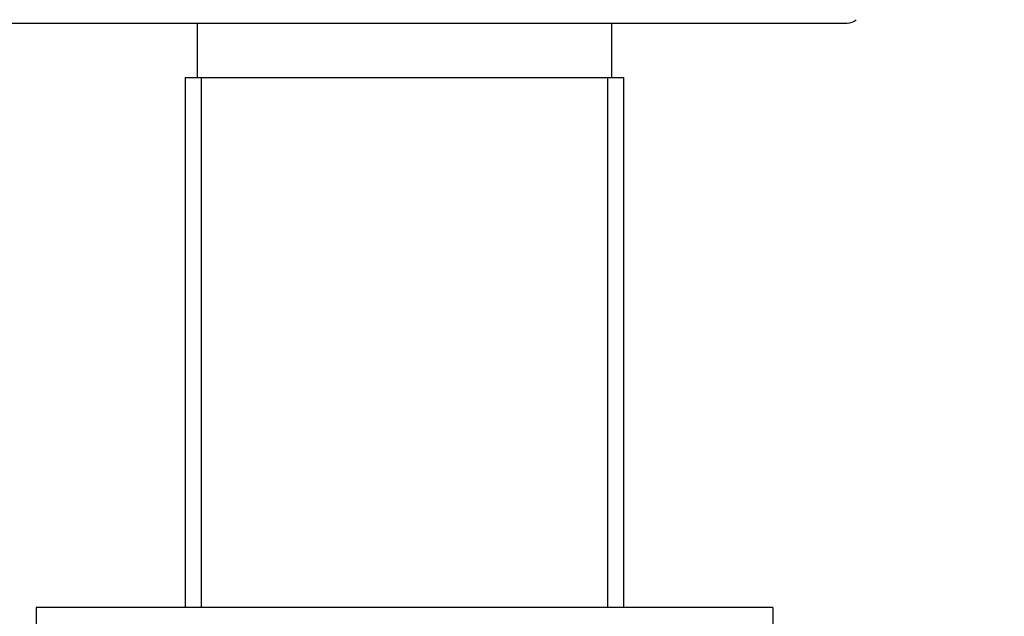
# Model space of a CAD drawing. Units: millimetres. Extents: x 32 to 1156, y 32 to 808.
# Drawn here: x 884 to 940, y 230 to 264 of the extents above; entities that cross this region are included whole.
import ezdxf

# ---------------------------------------------------------------- set-up
doc = ezdxf.new("R2010")
doc.units = ezdxf.units.MM
doc.header["$LTSCALE"] = 4
for name, color, linetype, lineweight, true_color in [('Dimension (ISO)', 7, 'Continuous', 18, 0x00003f), ('Visible (ISO)', 7, 'Continuous', 25, 0x00003f), ('Visible Narrow (ISO)', 7, 'Continuous', 25, 0x00003f)]:
    doc.layers.add(name, color=color, linetype=linetype, lineweight=lineweight, true_color=true_color)
doc.styles.add('Samuel Heath (ISO)', font='tahoma.ttf')
doc.dimstyles.new('Samuel Heath (ISO)', dxfattribs={"dimscale": 4, "dimtxt": 3, "dimasz": 2.5, "dimexe": 1, "dimexo": 1.5, "dimgap": 0.762, "dimtad": 0, "dimtih": 1, "dimtoh": 1, "dimrnd": 1e-08, "dimzin": 0, "dimdsep": 46, "dimtxsty": 'Samuel Heath (ISO)', "dimcen": 0.09, "dimdle": 10, "dimclrd": 256, "dimclre": 256, "dimclrt": 256, "dimazin": 0, "dimtfac": 1, "dimtmove": 0, "dimatfit": 3, "dimfxl": 0, "dimtolj": 1, "dimtzin": 0, "dimlwd": 15, "dimlwe": 15, "dimarcsym": 0})

# ---------------------------------------------------------------- blocks, each defined once
blk = doc.blocks.new('*D16')
at = {"layer": 'Defpoints', "color": 0, "transparency": 16777216}
for p in [(918.089, 380.265), (893.089, 260.955), (918.089, 260.955)]:
    blk.add_point(p, dxfattribs=at)
at = {"layer": 'Dimension (ISO)', "color": 176, "lineweight": 15, "true_color": 0x000080, "transparency": 16777216}
for p, q in [((893.089, 266.955), (893.089, 384.265)), ((918.089, 266.955), (918.089, 384.265)), ((883.089, 380.265), (873.089, 380.265)), ((893.089, 380.265), (918.089, 380.265)), ((928.089, 380.265), (964.231, 380.265))]:
    blk.add_line(p, q, dxfattribs=at)
at = {"layer": 'Dimension (ISO)', "color": 176, "true_color": 0x000080, "transparency": 16777216}
for points in [[(883.089, 381.931), (883.089, 378.598), (893.089, 380.265)], [(928.089, 381.931), (928.089, 378.598), (918.089, 380.265)]]:
    blk.add_solid(points, dxfattribs=at)
at = {"layer": 'Dimension (ISO)', "color": 176, "lineweight": 18, "true_color": 0x000080, "transparency": 16777216, "insert": (993.783, 396.306), "char_height": 12, "attachment_point": 2, "style": 'Samuel Heath (ISO)'}
blk.add_mtext('\\A1;{\\fAIGDT|b0|i0;\\ln}\\fTahoma|b0|i0;\\S40.00^ 31.00;', dxfattribs=at)
blk = doc.blocks.new('*D17')
at = {"layer": 'Defpoints', "color": 0, "transparency": 16777216}
for p in [(791.302, 577.588), (791.302, 264.055), (819.877, 264.055)]:
    blk.add_point(p, dxfattribs=at)
at = {"layer": 'Dimension (ISO)', "color": 176, "lineweight": 15, "true_color": 0x000080, "transparency": 16777216}
for p, q in [((791.302, 270.055), (791.302, 581.588)), ((819.877, 270.055), (819.877, 581.588)), ((781.302, 577.588), (771.302, 577.588)), ((791.302, 577.588), (819.877, 577.588)), ((829.877, 577.588), (850.318, 577.588))]:
    blk.add_line(p, q, dxfattribs=at)
at = {"layer": 'Dimension (ISO)', "color": 176, "true_color": 0x000080, "transparency": 16777216}
for points in [[(781.302, 579.254), (781.302, 575.921), (791.302, 577.588)], [(829.877, 579.254), (829.877, 575.921), (819.877, 577.588)]]:
    blk.add_solid(points, dxfattribs=at)
at = {"layer": 'Dimension (ISO)', "color": 176, "lineweight": 18, "true_color": 0x000080, "transparency": 16777216, "insert": (879.87, 593.629), "char_height": 12, "attachment_point": 2, "style": 'Samuel Heath (ISO)'}
blk.add_mtext('\\A1;{\\fAIGDT|b0|i0;\\ln}\\fTahoma|b0|i0;\\S40.00^ 31.00;', dxfattribs=at)

msp = doc.modelspace()

# ---------------------------------------------------------------- linework, layer by layer
at = {"layer": 'Visible (ISO)'}
for p, q in [((880.3392, 264.0554), (930.8392, 264.0554)), ((893.7792, 264.0554), (893.7792, 260.9554)), ((917.3992, 264.0554), (917.3992, 260.9554)), ((893.0892, 260.9554), (918.0892, 260.9554)), ((893.0892, 260.9554), (893.0892, 230.7554)), ((918.0892, 260.9554), (918.0892, 230.7554)), ((926.5892, 230.7554), (884.5892, 230.7554)), ((884.5892, 230.7554), (884.5892, 229.7554)), ((926.5892, 230.7554), (926.5892, 229.7554))]:
    msp.add_line(p, q, dxfattribs=at)
msp.add_arc((930.8392, 264.8054), 0.75, 270, 312.83343, dxfattribs=at)
at = {"layer": 'Visible Narrow (ISO)'}
for p, q in [((893.9952, 260.9554), (893.9952, 230.7554)), ((917.1832, 230.7554), (917.1832, 260.9554))]:
    msp.add_line(p, q, dxfattribs=at)

# ---------------------------------------------------------------- dimensions: what is measured, and where the dimension line sits
at = {"layer": 'Dimension (ISO)', "color": 176, "lineweight": 18, "true_color": 0x000080}
for base, p1, p2, override, picture, middle in [((791.3017471084, 577.5877078749), (819.8767471084, 264.0554069885), (791.3017471084, 264.0554069885), {"dimgap": 0.762, "dimtih": 0, "dimtoh": 0, "dimdec": 2, "dimtol": 0, "dimlim": 1, "dimtp": 11.425, "dimtm": -2.425, "dimtdec": 2, "dimtofl": 1, "dimatfit": 1}, '*D17', (879.870029552, 577.5877078749)), ((918.0892, 380.2648), (893.0892, 260.9554), (918.0892, 260.9554), {"dimgap": 0.762, "dimtih": 0, "dimtoh": 0, "dimdec": 2, "dimtol": 0, "dimlim": 1, "dimtp": 15, "dimtm": -6, "dimtdec": 2, "dimtofl": 1, "dimatfit": 1}, '*D16', (993.783, 380.2648))]:
    dim = msp.add_linear_dim(base=base, p1=p1, p2=p2, angle=180, text='{\\fAIGDT|b0|i0;\\ln}\\fTahoma|b0|i0;<>', dimstyle='Samuel Heath (ISO)', override=override, dxfattribs=at)
    dim.commit()
    dim.dimension.update_dxf_attribs({"geometry": picture, "text_midpoint": middle, "dimtype": 160})

doc.saveas('drawing.dxf')
